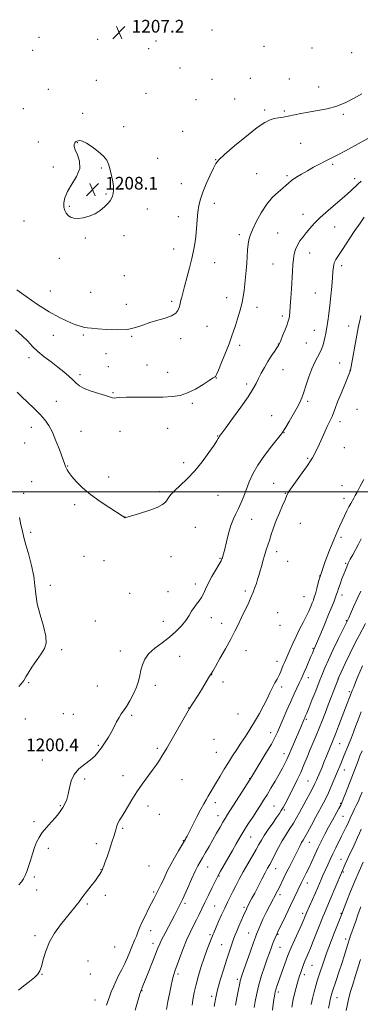
# Model space of a CAD drawing. Extents: x 2159800 to 2162700, y 349800 to 352700.
# Drawn here: x 2161656 to 2161871, y 350177 to 350798 of the extents above; entities that cross this region are included whole.
import ezdxf

# ---------------------------------------------------------------- set-up
doc = ezdxf.new("R2010")
doc.units = 0
doc.header["$MEASUREMENT"] = 0
for name, color, linetype, lineweight in [('32000', 7, 'Continuous', 0), ('DTM SPOT ELEVATION', 2, 'Continuous', 13), ('INDEX CONTOUR', 41, 'Continuous', 13), ('INTERMEDIATE CONTOUR', 44, 'Continuous', 0), ('SPOT ELEVATION', 7, 'Continuous', 0)]:
    doc.layers.add(name, color=color, linetype=linetype, lineweight=lineweight)
doc.styles.add('Style-ITALICS', font='ITALICS.shx')

# ---------------------------------------------------------------- blocks, each defined once
blk = doc.blocks.new('SPOT')
at = {"layer": 'SPOT ELEVATION'}
for p, q in [((-3.91, -3.91), (3.82, 3.81)), ((-1.65, 3.77), (1.72, -3.93))]:
    blk.add_line(p, q, dxfattribs=at)

msp = doc.modelspace()

# ---------------------------------------------------------------- linework, layer by layer
at = {"layer": '32000', "flags": 128}
msp.add_lwpolyline([(2160000, 350500), (2162500, 350500)], dxfattribs=at)
at = {"layer": 'DTM SPOT ELEVATION'}
for p in [(2161777.56, 350791.32, 1207.12), (2161668.3, 350786.65, 1206.75), (2161705.33, 350785.47, 1207.2), (2161742.16, 350784.48, 1207.12), (2161664.28, 350778.49, 1206.69), (2161737.53, 350779.66, 1207.1), (2161810.49, 350781, 1207.12), (2161840.72, 350779.96, 1207.61), (2161865.85, 350777.07, 1207.18), (2161757.35, 350767.28, 1207.1), (2161704.48, 350759.56, 1207.28), (2161777.55, 350760.17, 1206.81), (2161801.77, 350760.9, 1206.81), (2161826.48, 350760.41, 1207.11), (2161674.2, 350753.88, 1206.93), (2161735.84, 350751.36, 1207.39), (2161845.09, 350755.4, 1206.91), (2161767.57, 350747.3, 1206.82), (2161791.99, 350747.91, 1206.58), (2161658.49, 350741.65, 1206.75), (2161695.89, 350738.79, 1207.51), (2161810.86, 350740.8, 1206.27), (2161823.36, 350740.3, 1206.17), (2161860.56, 350738.18, 1205.72), (2161721.88, 350730.44, 1207.74), (2161759.02, 350727.37, 1206.88), (2161667.87, 350720.75, 1207.47), (2161692.48, 350720.33, 1208.04), (2161833.68, 350719.79, 1205.19), (2161743.21, 350710.35, 1207.46), (2161779.92, 350709.51, 1206.05), (2161677.43, 350704.85, 1207.82), (2161707.67, 350704.32, 1208.09), (2161805.91, 350700.77, 1204.79), (2161853.79, 350706.59, 1203.71), (2161824.94, 350699.5, 1204.23), (2161867.81, 350697.5, 1202.4), (2161758.35, 350694.37, 1206.77), (2161710.63, 350687.84, 1208.11), (2161779.19, 350682.09, 1205.46), (2161687.47, 350680.11, 1208.09), (2161736.75, 350678.45, 1207.42), (2161658.85, 350670.83, 1207.44), (2161756.45, 350673.56, 1206.62), (2161835.03, 350675.02, 1202.71), (2161855.16, 350667.13, 1201.06), (2161697.61, 350660.19, 1207.88), (2161721.99, 350661.53, 1207.56), (2161794.98, 350662.28, 1204.36), (2161819.13, 350663.19, 1203.06), (2161753.51, 350653.09, 1206.57), (2161681.1, 350647.25, 1207.61), (2161839.4, 350650.58, 1201.24), (2161779.39, 350644.58, 1205.34), (2161816.13, 350643.68, 1202.91), (2161859.48, 350642.76, 1199.56), (2161722.31, 350636.35, 1207.55), (2161675.6, 350626.73, 1206.96), (2161700.9, 350625.86, 1207.39), (2161752.16, 350620.12, 1206.25), (2161786.82, 350622.5, 1204.72), (2161842.81, 350625.38, 1200.9), (2161723.5, 350618.35, 1207.04), (2161806.09, 350616.35, 1203.37), (2161822, 350610.85, 1202.35), (2161774.52, 350604.45, 1205.15), (2161842.28, 350601.8, 1200.68), (2161863.96, 350604.55, 1198.81), (2161677.45, 350598.75, 1205.19), (2161696.38, 350598.9, 1205.71), (2161726.79, 350598.13, 1205.82), (2161757.92, 350596.67, 1205.64), (2161795.15, 350592.51, 1203.57), (2161819.49, 350593.28, 1202.05), (2161837.14, 350593.85, 1200.88), (2161662.08, 350584.68, 1203.52), (2161710.69, 350587.1, 1205.17), (2161712.14, 350578.96, 1204.84), (2161736.55, 350580.11, 1204.99), (2161822.38, 350577.06, 1201.15), (2161858.23, 350581.23, 1198.89), (2161864.79, 350576.7, 1198.04), (2161694.32, 350574, 1204.34), (2161749.58, 350575.43, 1204.71), (2161780.39, 350571.78, 1203.95), (2161799.52, 350568.05, 1202.37), (2161715.06, 350562.66, 1204.12), (2161679.21, 350557.07, 1202.85), (2161765.21, 350555.87, 1203.77), (2161837.96, 350557.17, 1199.75), (2161869.17, 350552.15, 1196.69), (2161815.31, 350548.09, 1200.81), (2161663.43, 350540.75, 1201.32), (2161749.53, 350539.99, 1203.12), (2161858.4, 350544.21, 1197.48), (2161694.87, 350538.19, 1202.95), (2161719.43, 350538.23, 1203.38), (2161781.15, 350535.24, 1202.07), (2161823.08, 350537.38, 1199.95), (2161659.36, 350530.87, 1200.87), (2161861.32, 350527.91, 1196.39), (2161838.08, 350521.11, 1198.28), (2161686.5, 350516.3, 1202.08), (2161759.77, 350518.48, 1202.43), (2161712.41, 350509.36, 1202.47), (2161663.73, 350506.43, 1200.59), (2161816.58, 350505.31, 1198.93), (2161859.65, 350503.98, 1195.18), (2161658.6, 350499.15, 1200.24), (2161744.46, 350500.08, 1202.23), (2161781.46, 350497.82, 1201.1), (2161824.03, 350499.15, 1198.13), (2161861.09, 350495.85, 1194.61), (2161690.87, 350491.88, 1201.71), (2161722.77, 350484.24, 1202.01), (2161767.06, 350477.7, 1201.21), (2161802.67, 350482.74, 1199.29), (2161833.36, 350480.08, 1196.65), (2161663.02, 350474.57, 1200.23), (2161859.06, 350471.36, 1193.56), (2161696.7, 350459.25, 1201.3), (2161751.83, 350459.2, 1201.24), (2161818.38, 350462.28, 1197.45), (2161709.45, 350456.69, 1201.59), (2161782.69, 350458.08, 1200.1), (2161825.39, 350456.27, 1196.61), (2161861.99, 350455.03, 1192.2), (2161845.56, 350446.88, 1194), (2161675.4, 350441.12, 1200.33), (2161767.19, 350441.97, 1200.42), (2161725.53, 350436, 1200.98), (2161749.86, 350436.98, 1200.8), (2161798.6, 350437.51, 1198.5), (2161835.66, 350433.9, 1195.03), (2161859.68, 350435.04, 1191.5), (2161819.06, 350423.91, 1196.18), (2161703.98, 350418.51, 1200.97), (2161746.88, 350418.4, 1200.57), (2161777.25, 350420.74, 1199.44), (2161783.81, 350417.12, 1198.93), (2161820.53, 350415.73, 1195.7), (2161862.58, 350418.74, 1190.08), (2161682.68, 350400.37, 1200.14), (2161719.65, 350399.64, 1200.48), (2161799.11, 350399.8, 1196.88), (2161841.47, 350401.3, 1192.13), (2161757.15, 350396.26, 1199.35), (2161818.68, 350393.12, 1194.66), (2161777.5, 350384.79, 1197.96), (2161661.76, 350379.7, 1200.06), (2161741.92, 350377.99, 1199.64), (2161784.53, 350380.06, 1197.21), (2161838.58, 350382.84, 1191.43), (2161857.14, 350381.89, 1188.02), (2161705.11, 350377.48, 1200.88), (2161821.58, 350376.89, 1193.45), (2161864.46, 350374.05, 1186.26), (2161683.62, 350360.06, 1200.8), (2161689.95, 350359.63, 1200.8), (2161762.99, 350363.66, 1198.05), (2161794.11, 350359.96, 1195.39), (2161659.65, 350356.79, 1200.34), (2161726.91, 350359.03, 1199.79), (2161837.28, 350356.43, 1189.76), (2161814.6, 350348.07, 1192.63), (2161778.81, 350343.86, 1195.73), (2161858.33, 350341.09, 1185.13), (2161669.04, 350338.96, 1200.45), (2161705.79, 350340.18, 1200.13), (2161743.04, 350338.14, 1198.5), (2161780.26, 350335.75, 1195.13), (2161823.03, 350334.94, 1190.59), (2161670.48, 350330.86, 1200.36), (2161861.29, 350324.6, 1183.27), (2161697.25, 350318.81, 1199.82), (2161721.44, 350320.9, 1198.94), (2161758.76, 350318.46, 1196.18), (2161801.49, 350319.06, 1192.06), (2161838.17, 350317.72, 1186.94), (2161779.83, 350303.93, 1193.31), (2161858.94, 350303.48, 1182.12), (2161681.73, 350302.12, 1200.1), (2161737.14, 350301.9, 1197.12), (2161816.78, 350301.82, 1188.96), (2161823.32, 350299.32, 1187.77), (2161665.2, 350291.98, 1200.26), (2161744.33, 350296.56, 1196.35), (2161781.31, 350295.68, 1192.67), (2161860.4, 350295.31, 1180.98), (2161721.27, 350287.83, 1197.72), (2161759.6, 350279.95, 1194.08), (2161802.02, 350282.36, 1189.17), (2161839.09, 350279, 1183.26), (2161674.33, 350275.16, 1199.68), (2161704.52, 350278.09, 1198.69), (2161859.2, 350268.31, 1178.74), (2161707.44, 350261.78, 1198.09), (2161737.81, 350263.94, 1195.47), (2161774.86, 350263.36, 1191.24), (2161817.74, 350262.33, 1185.27), (2161860.65, 350260.24, 1177.82), (2161665.32, 350257, 1199.82), (2161781.95, 350257.81, 1189.93), (2161666.8, 350248.81, 1199.56), (2161740.76, 350247.61, 1194.26), (2161837.77, 350253.2, 1181.41), (2161710.35, 350245.51, 1197.23), (2161820.66, 350246.02, 1183.58), (2161698.97, 350240.07, 1197.7), (2161760.54, 350240.48, 1191.7), (2161779.28, 350238.87, 1188.97), (2161797.79, 350237.97, 1186.31), (2161835, 350234.12, 1180.4), (2161859.14, 350234.17, 1176.12), (2161738.91, 350223.33, 1193.13), (2161665.8, 350220.09, 1198.5), (2161776.27, 350220.79, 1188.28), (2161800.71, 350221.67, 1184.84), (2161819.21, 350220.94, 1181.88), (2161862.05, 350217.88, 1174.44), (2161716.17, 350212.97, 1195.28), (2161740.36, 350215.28, 1192.53), (2161783.71, 350214.34, 1186.91), (2161820.68, 350212.78, 1181.1), (2161699.4, 350204.02, 1196.3), (2161840.86, 350201.4, 1177.08), (2161670.17, 350195.61, 1197.94), (2161700.86, 350195.87, 1195.89), (2161756.14, 350195.89, 1189.68), (2161793.64, 350192.61, 1184.33), (2161835.96, 350195.51, 1177.53), (2161733.49, 350185.46, 1191.92), (2161703.81, 350179.56, 1194.89), (2161777.32, 350181.84, 1186.37), (2161819.55, 350184.61, 1179.65), (2161856.62, 350181.01, 1173.3)]:
    msp.add_point(p, dxfattribs=at)
at = {"layer": 'INDEX CONTOUR'}
for points in [[(2161655.664, 350252.167, 1200), (2161657.27, 350254.054, 1200), (2161658.523, 350255.957, 1200), (2161659.611, 350258.04, 1200), (2161660.643, 350260.523, 1200), (2161661.711, 350263.643, 1200), (2161662.884, 350267.504, 1200), (2161664.139, 350271.691, 1200), (2161665.431, 350275.664, 1200), (2161666.766, 350279.033, 1200), (2161668.346, 350282.031, 1200), (2161670.43, 350285.045, 1200), (2161673.142, 350288.332, 1200), (2161676.091, 350291.646, 1200), (2161678.752, 350294.61, 1200), (2161680.737, 350296.967, 1200), (2161682.202, 350298.949, 1200), (2161683.438, 350300.907, 1200), (2161684.665, 350303.16, 1200), (2161685.826, 350305.894, 1200), (2161686.794, 350309.261, 1200), (2161687.561, 350313.306, 1200), (2161688.591, 350317.641, 1200), (2161690.465, 350321.768, 1200), (2161693.534, 350325.301, 1200), (2161697.236, 350328.306, 1200), (2161700.777, 350330.962, 1200), (2161703.523, 350333.397, 1200), (2161705.484, 350335.537, 1200), (2161706.828, 350337.255, 1200), (2161707.745, 350338.513, 1200), (2161708.505, 350339.607, 1200), (2161710.654, 350342.769, 1200), (2161712.2, 350345.181, 1200), (2161713.908, 350348.12, 1200), (2161715.653, 350351.476, 1200), (2161717.348, 350354.848, 1200), (2161718.913, 350357.765, 1200), (2161720.325, 350359.959, 1200), (2161721.786, 350361.974, 1200), (2161723.55, 350364.556, 1200), (2161725.754, 350368.218, 1200), (2161728.059, 350372.541, 1200), (2161730.002, 350376.87, 1200), (2161731.262, 350380.706, 1200), (2161732.051, 350384.165, 1200), (2161732.719, 350387.52, 1200), (2161733.625, 350390.982, 1200), (2161735.161, 350394.515, 1200), (2161737.728, 350398.024, 1200), (2161741.548, 350401.445, 1200), (2161746.116, 350404.848, 1200), (2161750.749, 350408.335, 1200), (2161754.868, 350411.957, 1200), (2161758.325, 350415.568, 1200), (2161761.076, 350418.967, 1200), (2161763.134, 350421.999, 1200), (2161764.76, 350424.67, 1200), (2161766.265, 350427.026, 1200), (2161767.883, 350429.14, 1200), (2161769.522, 350431.174, 1200), (2161771.005, 350433.318, 1200), (2161772.252, 350435.759, 1200), (2161773.538, 350438.682, 1200), (2161775.238, 350442.274, 1200), (2161777.56, 350446.552, 1200), (2161780.062, 350450.866, 1200), (2161782.139, 350454.402, 1200), (2161783.349, 350456.576, 1200), (2161783.9, 350457.74, 1200), (2161784.165, 350458.479, 1200), (2161784.468, 350459.376, 1200), (2161784.947, 350461.004, 1200), (2161785.694, 350463.935, 1200), (2161786.767, 350468.466, 1200), (2161788.098, 350473.805, 1200), (2161789.585, 350478.881, 1200), (2161791.143, 350482.91, 1200), (2161792.74, 350486.244, 1200), (2161794.361, 350489.519, 1200), (2161795.993, 350493.237, 1200), (2161797.642, 350497.374, 1200), (2161799.318, 350501.772, 1200), (2161801.104, 350506.342, 1200), (2161803.37, 350511.275, 1200), (2161806.563, 350516.83, 1200), (2161810.872, 350523.044, 1200), (2161815.464, 350529.061, 1200), (2161821.487, 350536.612, 1200), (2161822.811, 350538.455, 1200), (2161824.204, 350540.728, 1200), (2161826.379, 350544.417, 1200), (2161828.98, 350548.895, 1200), (2161831.38, 350553.14, 1200), (2161833.123, 350556.445, 1200), (2161834.421, 350559.384, 1200), (2161835.659, 350562.851, 1200), (2161837.138, 350567.448, 1200), (2161838.844, 350572.644, 1200), (2161840.689, 350577.62, 1200), (2161842.565, 350581.727, 1200), (2161844.325, 350585.016, 1200), (2161845.804, 350587.707, 1200), (2161846.894, 350590.027, 1200), (2161847.688, 350592.212, 1200), (2161848.331, 350594.502, 1200), (2161848.945, 350597.106, 1200), (2161849.552, 350600.118, 1200), (2161850.152, 350603.599, 1200), (2161850.747, 350607.617, 1200), (2161851.349, 350612.25, 1200), (2161851.973, 350617.582, 1200), (2161852.62, 350623.559, 1200), (2161853.22, 350629.579, 1200), (2161853.694, 350634.905, 1200), (2161854.009, 350638.985, 1200), (2161854.324, 350642.012, 1200), (2161854.85, 350644.366, 1200), (2161855.804, 350646.485, 1200), (2161857.431, 350649.057, 1200), (2161859.988, 350652.828, 1200), (2161867.531, 350664.207, 1200), (2161871.138, 350669.528, 1200), (2161873.806, 350673.179, 1200)], [(2161656.012, 350483.937, 1200), (2161656.95, 350479.239, 1200), (2161657.823, 350475.207, 1200), (2161658.797, 350471.247, 1200), (2161660.099, 350466.495, 1200), (2161661.838, 350460.378, 1200), (2161663.653, 350453.525, 1200), (2161665.062, 350446.86, 1200), (2161665.777, 350441.019, 1200), (2161666.28, 350435.486, 1200), (2161667.247, 350429.454, 1200), (2161669.094, 350422.444, 1200), (2161671.203, 350415.268, 1200), (2161672.693, 350409.062, 1200), (2161672.872, 350404.6, 1200), (2161671.792, 350401.2, 1200), (2161669.689, 350397.817, 1200), (2161663.909, 350389.423, 1200), (2161661.451, 350385.752, 1200), (2161659.961, 350383.318, 1200), (2161658.71, 350380.959, 1200), (2161658.125, 350380.125, 1200), (2161657.154, 350379.003, 1200), (2161655.544, 350377.24, 1200)], [(2161748.827, 350173.41, 1190), (2161749.749, 350178.484, 1190), (2161750.727, 350183.374, 1190), (2161751.583, 350187.522, 1190), (2161752.625, 350192.622, 1190), (2161753.002, 350194.189, 1190), (2161753.458, 350195.664, 1190), (2161754.175, 350197.668, 1190), (2161757.111, 350205.677, 1190), (2161759.28, 350211.42, 1190), (2161761.613, 350217.167, 1190), (2161763.89, 350222.171, 1190), (2161766.01, 350226.431, 1190), (2161767.897, 350230.136, 1190), (2161769.537, 350233.51, 1190), (2161771.158, 350236.966, 1190), (2161773.05, 350240.953, 1190), (2161775.371, 350245.695, 1190), (2161777.754, 350250.474, 1190), (2161780.899, 350256.726, 1190), (2161781.812, 350258.449, 1190), (2161783.086, 350260.715, 1190), (2161790.533, 350273.765, 1190), (2161792.969, 350278.068, 1190), (2161795.278, 350282.078, 1190), (2161797.734, 350286.153, 1190), (2161800.507, 350290.523, 1190), (2161803.374, 350294.913, 1190), (2161806.018, 350298.92, 1190), (2161808.225, 350302.298, 1190), (2161810.228, 350305.446, 1190), (2161812.368, 350308.911, 1190), (2161814.875, 350313.069, 1190), (2161817.538, 350317.581, 1190), (2161820.033, 350321.928, 1190), (2161822.099, 350325.681, 1190), (2161823.715, 350328.766, 1190), (2161824.92, 350331.197, 1190), (2161825.799, 350333.09, 1190), (2161826.612, 350334.971, 1190), (2161827.669, 350337.465, 1190), (2161832.478, 350348.7, 1190), (2161833.691, 350351.584, 1190), (2161835.611, 350356.238, 1190), (2161835.975, 350357.084, 1190), (2161836.725, 350358.726, 1190), (2161837.446, 350360.381, 1190), (2161838.748, 350363.517, 1190), (2161840.777, 350368.523, 1190), (2161843.165, 350374.496, 1190), (2161845.418, 350380.205, 1190), (2161847.218, 350384.819, 1190), (2161848.952, 350389.078, 1190), (2161851.183, 350394.12, 1190), (2161854.246, 350400.627, 1190), (2161857.561, 350407.488, 1190), (2161863.376, 350419.335, 1190), (2161863.963, 350420.574, 1190), (2161865.152, 350423.157, 1190), (2161867.088, 350427.404, 1190), (2161869.392, 350432.526, 1190), (2161871.561, 350437.456, 1190)], [(2161815.812, 350173.158, 1180), (2161816.223, 350176.844, 1180), (2161816.652, 350179.709, 1180), (2161817.026, 350181.836, 1180), (2161817.303, 350183.35, 1180), (2161817.563, 350184.566, 1180), (2161817.915, 350185.845, 1180), (2161818.459, 350187.525, 1180), (2161819.263, 350189.852, 1180), (2161824.596, 350205.152, 1180), (2161825.479, 350207.625, 1180), (2161826.33, 350209.749, 1180), (2161827.65, 350212.717, 1180), (2161834.307, 350227.235, 1180), (2161835.657, 350230.246, 1180), (2161836.361, 350231.884, 1180), (2161836.965, 350233.388, 1180), (2161837.39, 350234.386, 1180), (2161842.979, 350247.1, 1180), (2161844.413, 350250.419, 1180), (2161846.596, 350255.528, 1180), (2161847.499, 350257.604, 1180), (2161850.708, 350264.804, 1180), (2161852.193, 350268.054, 1180), (2161853.89, 350271.639, 1180), (2161855.76, 350275.435, 1180), (2161859.456, 350282.763, 1180), (2161860.987, 350285.843, 1180), (2161862.22, 350288.374, 1180), (2161863.135, 350290.298, 1180), (2161863.745, 350291.622, 1180), (2161864.63, 350293.597, 1180), (2161865.21, 350294.844, 1180), (2161865.937, 350296.359, 1180), (2161866.788, 350298.083, 1180), (2161867.741, 350299.977, 1180), (2161868.778, 350302.092, 1180), (2161869.882, 350304.5, 1180), (2161871.056, 350307.294, 1180), (2161872.377, 350310.643, 1180)]]:
    msp.add_polyline3d(points, dxfattribs=at)
at = {"layer": 'INTERMEDIATE CONTOUR'}
for points in [[(2161654.38, 350627.447, 1206), (2161660.244, 350623.184, 1206), (2161667.461, 350618.226, 1206), (2161674.729, 350613.602, 1206), (2161680.975, 350610.122, 1206), (2161686.042, 350607.715, 1206), (2161690, 350606.089, 1206), (2161692.961, 350604.981, 1206), (2161695.212, 350604.25, 1206), (2161697.082, 350603.785, 1206), (2161698.965, 350603.474, 1206), (2161701.512, 350603.207, 1206), (2161705.44, 350602.872, 1206), (2161711.15, 350602.436, 1206), (2161717.78, 350602.187, 1206), (2161724.154, 350602.488, 1206), (2161729.405, 350603.576, 1206), (2161733.925, 350605.162, 1206), (2161738.411, 350606.827, 1206), (2161743.321, 350608.26, 1206), (2161748.144, 350609.574, 1206), (2161752.122, 350610.989, 1206), (2161754.704, 350612.655, 1206), (2161756.14, 350614.456, 1206), (2161756.885, 350616.209, 1206), (2161757.338, 350617.786, 1206), (2161758.029, 350620.906, 1206), (2161758.515, 350622.835, 1206), (2161760.315, 350629.502, 1206), (2161761.771, 350634.991, 1206), (2161763.386, 350641.22, 1206), (2161764.869, 350647.158, 1206), (2161765.995, 350652.067, 1206), (2161766.802, 350656.396, 1206), (2161767.392, 350660.893, 1206), (2161767.865, 350666.068, 1206), (2161768.297, 350671.499, 1206), (2161768.763, 350676.525, 1206), (2161769.36, 350680.726, 1206), (2161770.299, 350684.625, 1206), (2161771.81, 350688.986, 1206), (2161773.994, 350694.261, 1206), (2161776.414, 350699.684, 1206), (2161778.497, 350704.178, 1206), (2161779.992, 350707.092, 1206), (2161781.915, 350709.497, 1206), (2161785.603, 350712.889, 1206), (2161791.86, 350718.241, 1206), (2161799.355, 350724.423, 1206), (2161806.224, 350729.783, 1206), (2161811.066, 350733.075, 1206), (2161814.322, 350734.684, 1206), (2161816.895, 350735.405, 1206), (2161819.547, 350735.913, 1206), (2161822.482, 350736.416, 1206), (2161825.763, 350737.003, 1206), (2161833.706, 350738.589, 1206), (2161838.621, 350739.495, 1206), (2161844.254, 350740.449, 1206), (2161850.31, 350741.646, 1206), (2161856.407, 350743.332, 1206), (2161862.201, 350745.646, 1206), (2161867.507, 350748.335, 1206), (2161872.182, 350751.035, 1206)], [(2161653.461, 350602.11, 1204), (2161657.724, 350598.421, 1204), (2161661.208, 350595.008, 1204), (2161664.336, 350591.765, 1204), (2161667.677, 350588.546, 1204), (2161671.637, 350585.252, 1204), (2161675.954, 350581.953, 1204), (2161680.196, 350578.762, 1204), (2161683.996, 350575.784, 1204), (2161687.225, 350573.081, 1204), (2161689.816, 350570.703, 1204), (2161691.846, 350568.671, 1204), (2161693.96, 350566.884, 1204), (2161696.947, 350565.208, 1204), (2161701.275, 350563.557, 1204), (2161706.125, 350562.026, 1204), (2161710.363, 350560.757, 1204), (2161714.777, 350559.338, 1204), (2161715.877, 350559.147, 1204), (2161717.11, 350559.235, 1204), (2161719.387, 350559.465, 1204), (2161723.685, 350559.677, 1204), (2161730.532, 350559.759, 1204), (2161738.688, 350559.775, 1204), (2161746.469, 350559.835, 1204), (2161752.617, 350560.087, 1204), (2161757.583, 350560.823, 1204), (2161762.244, 350562.375, 1204), (2161767.203, 350564.886, 1204), (2161771.965, 350567.759, 1204), (2161775.76, 350570.209, 1204), (2161778.04, 350571.65, 1204), (2161779.567, 350572.538, 1204), (2161779.873, 350572.867, 1204), (2161780.442, 350574.02, 1204), (2161781.64, 350576.807, 1204), (2161783.676, 350581.676, 1204), (2161786.121, 350587.632, 1204), (2161788.387, 350593.317, 1204), (2161790.044, 350597.737, 1204), (2161791.286, 350601.35, 1204), (2161792.462, 350604.979, 1204), (2161793.826, 350609.238, 1204), (2161795.244, 350613.914, 1204), (2161796.484, 350618.588, 1204), (2161797.375, 350622.942, 1204), (2161797.985, 350627.072, 1204), (2161798.444, 350631.167, 1204), (2161798.855, 350635.386, 1204), (2161799.229, 350639.727, 1204), (2161799.552, 350644.154, 1204), (2161800.076, 350652.708, 1204), (2161800.374, 350656.211, 1204), (2161800.807, 350658.955, 1204), (2161801.631, 350661.655, 1204), (2161803.141, 350665.233, 1204), (2161805.54, 350670.282, 1204), (2161808.653, 350676.076, 1204), (2161812.209, 350681.555, 1204), (2161815.918, 350685.885, 1204), (2161819.404, 350689.106, 1204), (2161822.268, 350691.476, 1204), (2161824.287, 350693.265, 1204), (2161825.943, 350694.787, 1204), (2161827.894, 350696.364, 1204), (2161830.64, 350698.242, 1204), (2161834.055, 350700.363, 1204), (2161837.853, 350702.586, 1204), (2161841.751, 350704.773, 1204), (2161845.448, 350706.77, 1204), (2161848.645, 350708.414, 1204), (2161851.221, 350709.662, 1204), (2161853.808, 350710.898, 1204), (2161857.215, 350712.619, 1204), (2161861.949, 350715.139, 1204), (2161876.047, 350722.816, 1204)], [(2161714.704, 350686.6, 1208), (2161715.188, 350688.239, 1208), (2161715.457, 350690.296, 1208), (2161715.353, 350693.02, 1208), (2161714.789, 350696.519, 1208), (2161713.947, 350700.342, 1208), (2161713.076, 350703.902, 1208), (2161712.287, 350706.783, 1208), (2161711.144, 350709.273, 1208), (2161709.074, 350711.834, 1208), (2161705.752, 350714.755, 1208), (2161701.847, 350717.637, 1208), (2161698.277, 350719.912, 1208), (2161695.746, 350721.161, 1208), (2161694.111, 350721.573, 1208), (2161693.017, 350721.488, 1208), (2161692.165, 350721.19, 1208), (2161691.473, 350720.732, 1208), (2161690.915, 350720.113, 1208), (2161690.519, 350719.276, 1208), (2161690.523, 350717.951, 1208), (2161691.22, 350715.82, 1208), (2161692.665, 350712.654, 1208), (2161693.977, 350708.619, 1208), (2161694.038, 350703.976, 1208), (2161692.128, 350699.003, 1208), (2161689.115, 350694.044, 1208), (2161686.265, 350689.458, 1208), (2161684.572, 350685.535, 1208), (2161683.959, 350682.273, 1208), (2161684.071, 350679.601, 1208), (2161684.614, 350677.445, 1208), (2161685.511, 350675.725, 1208), (2161686.738, 350674.365, 1208), (2161688.303, 350673.314, 1208), (2161690.334, 350672.648, 1208), (2161692.99, 350672.476, 1208), (2161696.334, 350672.885, 1208), (2161700.049, 350673.878, 1208), (2161703.722, 350675.436, 1208), (2161706.993, 350677.488, 1208), (2161709.718, 350679.747, 1208), (2161711.801, 350681.879, 1208), (2161713.203, 350683.635, 1208), (2161714.096, 350685.138, 1208), (2161714.704, 350686.6, 1208)], [(2161654.452, 350562.933, 1202), (2161657.366, 350560.09, 1202), (2161661.114, 350556.554, 1202), (2161665.218, 350552.649, 1202), (2161669.029, 350548.839, 1202), (2161672.067, 350545.4, 1202), (2161674.53, 350541.87, 1202), (2161676.782, 350537.601, 1202), (2161679.082, 350532.248, 1202), (2161681.232, 350526.68, 1202), (2161684.695, 350517.283, 1202), (2161685.165, 350516.108, 1202), (2161685.543, 350515.227, 1202), (2161686.137, 350513.978, 1202), (2161687.2, 350512.202, 1202), (2161689.024, 350509.733, 1202), (2161691.862, 350506.472, 1202), (2161695.808, 350502.581, 1202), (2161700.918, 350498.286, 1202), (2161707.035, 350493.87, 1202), (2161713.153, 350489.834, 1202), (2161720.852, 350484.958, 1202), (2161722.004, 350484.188, 1202), (2161722.295, 350483.938, 1202), (2161722.464, 350483.719, 1202), (2161722.56, 350483.69, 1202), (2161722.854, 350483.765, 1202), (2161724.023, 350484.121, 1202), (2161731.804, 350486.437, 1202), (2161737.665, 350488.29, 1202), (2161742.899, 350490.213, 1202), (2161746.324, 350491.958, 1202), (2161748.26, 350493.543, 1202), (2161749.397, 350495.056, 1202), (2161750.397, 350496.616, 1202), (2161751.784, 350498.467, 1202), (2161754.05, 350500.886, 1202), (2161757.529, 350504.108, 1202), (2161761.908, 350508.21, 1202), (2161766.716, 350513.226, 1202), (2161771.475, 350519.021, 1202), (2161775.701, 350524.756, 1202), (2161778.902, 350529.422, 1202), (2161780.754, 350532.286, 1202), (2161781.591, 350533.716, 1202), (2161781.911, 350534.357, 1202), (2161782.129, 350534.754, 1202), (2161782.331, 350535.052, 1202), (2161782.823, 350535.685, 1202), (2161783.848, 350537.058, 1202), (2161786.332, 350540.407, 1202), (2161790.655, 350546.271, 1202), (2161795.807, 350553.378, 1202), (2161800.427, 350560, 1202), (2161803.505, 350564.848, 1202), (2161805.443, 350568.38, 1202), (2161806.982, 350571.489, 1202), (2161808.734, 350574.882, 1202), (2161810.738, 350578.522, 1202), (2161812.894, 350582.185, 1202), (2161815.079, 350585.639, 1202), (2161817.067, 350588.627, 1202), (2161818.61, 350590.884, 1202), (2161819.57, 350592.322, 1202), (2161820.243, 350593.561, 1202), (2161821.039, 350595.4, 1202), (2161822.237, 350598.355, 1202), (2161823.615, 350601.82, 1202), (2161824.819, 350604.911, 1202), (2161825.588, 350606.979, 1202), (2161826.012, 350608.327, 1202), (2161826.272, 350609.495, 1202), (2161826.517, 350611.012, 1202), (2161826.787, 350613.348, 1202), (2161827.092, 350616.963, 1202), (2161827.435, 350622.086, 1202), (2161827.787, 350628.035, 1202), (2161828.391, 350638.943, 1202), (2161828.682, 350643.19, 1202), (2161829.064, 350646.833, 1202), (2161829.619, 350650.056, 1202), (2161830.438, 350652.97, 1202), (2161831.616, 350655.673, 1202), (2161833.208, 350658.258, 1202), (2161835.115, 350660.804, 1202), (2161837.198, 350663.389, 1202), (2161839.428, 350666.122, 1202), (2161842.191, 350669.243, 1202), (2161845.99, 350673.025, 1202), (2161851.062, 350677.574, 1202), (2161861.534, 350686.578, 1202), (2161865.084, 350689.775, 1202), (2161869.643, 350694.091, 1202), (2161871.81, 350695.993, 1202)], [(2161655.329, 350185.611, 1198), (2161658.748, 350188.407, 1198), (2161662.376, 350191.259, 1198), (2161665.497, 350193.775, 1198), (2161667.588, 350195.758, 1198), (2161668.912, 350197.804, 1198), (2161669.93, 350200.706, 1198), (2161671.072, 350205.021, 1198), (2161672.663, 350210.359, 1198), (2161674.996, 350216.094, 1198), (2161678.227, 350221.671, 1198), (2161681.935, 350226.827, 1198), (2161685.557, 350231.371, 1198), (2161690.992, 350238.077, 1198), (2161692.644, 350240.16, 1198), (2161693.654, 350241.5, 1198), (2161694.56, 350242.746, 1198), (2161696.017, 350244.685, 1198), (2161698.447, 350247.824, 1198), (2161701.348, 350251.541, 1198), (2161703.983, 350254.937, 1198), (2161705.784, 350257.321, 1198), (2161706.861, 350258.831, 1198), (2161707.491, 350259.822, 1198), (2161707.925, 350260.622, 1198), (2161708.306, 350261.474, 1198), (2161708.747, 350262.602, 1198), (2161709.356, 350264.229, 1198), (2161710.204, 350266.582, 1198), (2161711.356, 350269.89, 1198), (2161712.82, 350274.214, 1198), (2161714.381, 350278.957, 1198), (2161715.769, 350283.358, 1198), (2161716.792, 350286.819, 1198), (2161717.578, 350289.413, 1198), (2161718.336, 350291.38, 1198), (2161719.258, 350293.017, 1198), (2161720.485, 350294.848, 1198), (2161722.142, 350297.454, 1198), (2161726.987, 350305.854, 1198), (2161730.068, 350310.796, 1198), (2161733.451, 350315.611, 1198), (2161739.931, 350324.171, 1198), (2161742.441, 350327.702, 1198), (2161744.429, 350330.726, 1198), (2161746.018, 350333.296, 1198), (2161747.396, 350335.594, 1198), (2161748.991, 350338.32, 1198), (2161763.432, 350363.359, 1198), (2161765.286, 350366.256, 1198), (2161768.784, 350371.82, 1198), (2161770.898, 350375.225, 1198), (2161776.078, 350383.667, 1198), (2161777.024, 350385.161, 1198), (2161778.047, 350386.828, 1198), (2161779.784, 350389.813, 1198), (2161782.641, 350394.849, 1198), (2161786.1, 350401.045, 1198), (2161789.416, 350407.098, 1198), (2161792.03, 350412.037, 1198), (2161794.135, 350416.199, 1198), (2161796.114, 350420.251, 1198), (2161798.242, 350424.673, 1198), (2161800.37, 350429.197, 1198), (2161802.243, 350433.368, 1198), (2161803.673, 350436.845, 1198), (2161804.749, 350439.744, 1198), (2161805.63, 350442.296, 1198), (2161806.451, 350444.73, 1198), (2161807.27, 350447.282, 1198), (2161808.123, 350450.184, 1198), (2161809.033, 350453.568, 1198), (2161809.98, 350457.154, 1198), (2161810.931, 350460.556, 1198), (2161811.872, 350463.522, 1198), (2161813.896, 350469.405, 1198), (2161815.094, 350473.061, 1198), (2161816.505, 350477.277, 1198), (2161818.2, 350481.939, 1198), (2161820.177, 350486.842, 1198), (2161822.147, 350491.433, 1198), (2161823.744, 350495.061, 1198), (2161824.703, 350497.27, 1198), (2161825.341, 350498.825, 1198), (2161825.537, 350499.202, 1198), (2161826.233, 350500.225, 1198), (2161834.668, 350512.081, 1198), (2161837.873, 350516.622, 1198), (2161839.901, 350519.571, 1198), (2161841.052, 350521.38, 1198), (2161841.885, 350522.871, 1198), (2161842.866, 350524.74, 1198), (2161844.086, 350527.185, 1198), (2161845.542, 350530.278, 1198), (2161847.201, 350533.985, 1198), (2161848.904, 350537.834, 1198), (2161850.461, 350541.244, 1198), (2161851.729, 350543.805, 1198), (2161852.749, 350545.787, 1198), (2161853.607, 350547.631, 1198), (2161854.424, 350549.776, 1198), (2161855.454, 350552.661, 1198), (2161856.979, 350556.725, 1198), (2161859.137, 350562.112, 1198), (2161861.484, 350567.796, 1198), (2161864.531, 350575.124, 1198), (2161864.966, 350576.215, 1198), (2161865.06, 350576.498, 1198), (2161865.112, 350576.763, 1198), (2161869.541, 350601.175, 1198), (2161869.998, 350603.521, 1198), (2161870.431, 350605.507, 1198), (2161870.987, 350607.963, 1198), (2161871.628, 350611.228, 1198)], [(2161710.95, 350176.211, 1194), (2161712.866, 350181.582, 1194), (2161713.998, 350184.611, 1194), (2161715.303, 350187.826, 1194), (2161716.841, 350191.246, 1194), (2161718.641, 350194.871, 1194), (2161720.575, 350198.643, 1194), (2161722.483, 350202.487, 1194), (2161724.223, 350206.301, 1194), (2161725.747, 350209.874, 1194), (2161727.033, 350212.967, 1194), (2161728.976, 350217.588, 1194), (2161729.852, 350219.772, 1194), (2161730.825, 350222.323, 1194), (2161732.022, 350225.344, 1194), (2161733.574, 350228.885, 1194), (2161735.528, 350232.894, 1194), (2161737.617, 350236.942, 1194), (2161739.493, 350240.503, 1194), (2161740.906, 350243.212, 1194), (2161741.999, 350245.359, 1194), (2161744.143, 350249.678, 1194), (2161745.386, 350252.227, 1194), (2161746.691, 350254.966, 1194), (2161748.049, 350257.868, 1194), (2161749.612, 350261.099, 1194), (2161751.574, 350264.871, 1194), (2161754.011, 350269.233, 1194), (2161756.526, 350273.566, 1194), (2161760.842, 350280.882, 1194), (2161761.182, 350281.5, 1194), (2161761.867, 350282.81, 1194), (2161768.122, 350295.041, 1194), (2161770.593, 350299.816, 1194), (2161772.434, 350303.277, 1194), (2161773.834, 350305.778, 1194), (2161775.137, 350307.991, 1194), (2161780.468, 350316.834, 1194), (2161782.825, 350320.769, 1194), (2161785.38, 350325.006, 1194), (2161788.012, 350329.29, 1194), (2161790.631, 350333.423, 1194), (2161793.257, 350337.449, 1194), (2161795.938, 350341.476, 1194), (2161798.716, 350345.618, 1194), (2161801.588, 350350.03, 1194), (2161804.548, 350354.883, 1194), (2161807.542, 350360.202, 1194), (2161810.33, 350365.45, 1194), (2161812.626, 350369.949, 1194), (2161814.233, 350373.197, 1194), (2161816.068, 350377.011, 1194), (2161816.741, 350378.325, 1194), (2161817.391, 350379.505, 1194), (2161818.763, 350381.841, 1194), (2161819.513, 350383.186, 1194), (2161820.295, 350384.775, 1194), (2161821.096, 350386.653, 1194), (2161822.645, 350390.6, 1194), (2161823.366, 350392.364, 1194), (2161824.193, 350394.29, 1194), (2161826.79, 350400.251, 1194), (2161828.634, 350404.375, 1194), (2161830.726, 350408.835, 1194), (2161832.953, 350413.308, 1194), (2161835.143, 350417.584, 1194), (2161837.11, 350421.482, 1194), (2161838.708, 350424.85, 1194), (2161839.954, 350427.663, 1194), (2161840.906, 350429.923, 1194), (2161841.635, 350431.721, 1194), (2161842.26, 350433.491, 1194), (2161842.916, 350435.759, 1194), (2161843.749, 350438.982, 1194), (2161844.949, 350443.366, 1194), (2161846.718, 350449.059, 1194), (2161849.15, 350455.996, 1194), (2161851.9, 350463.284, 1194), (2161854.513, 350469.818, 1194), (2161856.641, 350474.789, 1194), (2161858.375, 350478.558, 1194), (2161859.912, 350481.774, 1194), (2161862.833, 350487.97, 1194), (2161864.129, 350490.618, 1194), (2161865.246, 350492.722, 1194), (2161867.127, 350495.989, 1194), (2161868.053, 350497.658, 1194), (2161869.268, 350499.896, 1194), (2161871.078, 350503.202, 1194), (2161873.623, 350507.788, 1194)], [(2161729.112, 350173.17, 1192), (2161730.312, 350177.457, 1192), (2161731.362, 350181.025, 1192), (2161732.043, 350183.283, 1192), (2161732.415, 350184.47, 1192), (2161732.787, 350185.541, 1192), (2161733.049, 350186.106, 1192), (2161733.256, 350186.583, 1192), (2161733.615, 350187.458, 1192), (2161737.688, 350197.636, 1192), (2161740.01, 350203.468, 1192), (2161743.488, 350212.283, 1192), (2161744.617, 350214.974, 1192), (2161745.982, 350217.819, 1192), (2161747.945, 350221.59, 1192), (2161752.304, 350229.723, 1192), (2161753.883, 350232.713, 1192), (2161755.022, 350234.931, 1192), (2161758.363, 350241.615, 1192), (2161758.994, 350242.974, 1192), (2161762.289, 350250.274, 1192), (2161764.761, 350255.72, 1192), (2161767.053, 350260.667, 1192), (2161768.751, 350264.132, 1192), (2161770.12, 350266.666, 1192), (2161771.599, 350269.2, 1192), (2161773.521, 350272.459, 1192), (2161775.789, 350276.336, 1192), (2161778.2, 350280.513, 1192), (2161780.563, 350284.672, 1192), (2161782.718, 350288.49, 1192), (2161784.517, 350291.641, 1192), (2161785.936, 350294.021, 1192), (2161787.448, 350296.417, 1192), (2161796.501, 350310.492, 1192), (2161801.402, 350318.163, 1192), (2161802.795, 350320.403, 1192), (2161807.941, 350328.849, 1192), (2161811.731, 350335.147, 1192), (2161815.127, 350340.946, 1192), (2161817.416, 350345.15, 1192), (2161818.996, 350348.473, 1192), (2161822.575, 350356.824, 1192), (2161824.956, 350362.288, 1192), (2161827.393, 350367.744, 1192), (2161829.626, 350372.572, 1192), (2161832.992, 350379.691, 1192), (2161834.005, 350381.95, 1192), (2161835.832, 350386.275, 1192), (2161837.22, 350389.476, 1192), (2161840.128, 350396.138, 1192), (2161841.038, 350398.289, 1192), (2161841.934, 350400.504, 1192), (2161842.946, 350402.838, 1192), (2161844.223, 350405.822, 1192), (2161846.306, 350410.749, 1192), (2161848.825, 350416.752, 1192), (2161851.273, 350422.628, 1192), (2161853.24, 350427.402, 1192), (2161854.69, 350431.004, 1192), (2161855.684, 350433.59, 1192), (2161856.319, 350435.398, 1192), (2161856.834, 350436.98, 1192), (2161857.505, 350438.972, 1192), (2161858.524, 350441.799, 1192), (2161859.735, 350445.065, 1192), (2161860.898, 350448.165, 1192), (2161861.848, 350450.664, 1192), (2161862.713, 350452.794, 1192), (2161863.697, 350454.952, 1192), (2161864.96, 350457.465, 1192), (2161866.487, 350460.363, 1192), (2161870.073, 350467.081, 1192), (2161871.844, 350470.433, 1192)], [(2161765.103, 350176.185, 1188), (2161765.614, 350179.629, 1188), (2161766.399, 350184.133, 1188), (2161767.538, 350189.37, 1188), (2161769.066, 350195.01, 1188), (2161770.843, 350200.703, 1188), (2161772.688, 350206.092, 1188), (2161774.425, 350210.85, 1188), (2161775.921, 350214.761, 1188), (2161778.36, 350221.025, 1188), (2161778.679, 350221.78, 1188), (2161781.826, 350228.933, 1188), (2161783.716, 350233.191, 1188), (2161785.641, 350237.439, 1188), (2161787.382, 350241.135, 1188), (2161789.025, 350244.48, 1188), (2161790.731, 350247.859, 1188), (2161792.644, 350251.594, 1188), (2161794.836, 350255.764, 1188), (2161797.37, 350260.385, 1188), (2161800.226, 350265.377, 1188), (2161805.513, 350274.463, 1188), (2161807.296, 350277.632, 1188), (2161808.826, 350280.313, 1188), (2161810.665, 350283.277, 1188), (2161813.182, 350287.038, 1188), (2161815.976, 350291.075, 1188), (2161818.45, 350294.605, 1188), (2161820.176, 350297.091, 1188), (2161821.391, 350298.953, 1188), (2161822.498, 350300.854, 1188), (2161823.829, 350303.329, 1188), (2161825.428, 350306.41, 1188), (2161827.27, 350310.005, 1188), (2161829.312, 350314.022, 1188), (2161831.468, 350318.385, 1188), (2161833.636, 350323.02, 1188), (2161835.73, 350327.84, 1188), (2161837.745, 350332.705, 1188), (2161839.692, 350337.458, 1188), (2161841.587, 350341.998, 1188), (2161843.451, 350346.433, 1188), (2161845.308, 350350.924, 1188), (2161847.182, 350355.604, 1188), (2161849.09, 350360.495, 1188), (2161851.049, 350365.594, 1188), (2161856.186, 350379.072, 1188), (2161857.008, 350381.196, 1188), (2161857.811, 350383.052, 1188), (2161859.269, 350386.196, 1188), (2161861.824, 350391.652, 1188), (2161864.999, 350398.346, 1188), (2161868.085, 350404.68, 1188), (2161870.557, 350409.48, 1188), (2161874.689, 350417.054, 1188)], [(2161779.009, 350175.458, 1186), (2161779.374, 350177.717, 1186), (2161780.05, 350181.173, 1186), (2161781.182, 350185.948, 1186), (2161782.84, 350191.985, 1186), (2161784.789, 350198.536, 1186), (2161786.719, 350204.676, 1186), (2161788.373, 350209.668, 1186), (2161789.709, 350213.51, 1186), (2161791.507, 350218.541, 1186), (2161792.253, 350220.521, 1186), (2161793.244, 350222.931, 1186), (2161794.646, 350226.154, 1186), (2161797.563, 350232.714, 1186), (2161799.325, 350236.755, 1186), (2161799.679, 350237.499, 1186), (2161800.133, 350238.392, 1186), (2161802.883, 350243.638, 1186), (2161804.578, 350246.905, 1186), (2161809.082, 350255.632, 1186), (2161811.178, 350259.633, 1186), (2161812.767, 350262.58, 1186), (2161814.093, 350265.015, 1186), (2161815.538, 350267.749, 1186), (2161817.389, 350271.377, 1186), (2161819.587, 350275.611, 1186), (2161821.987, 350279.943, 1186), (2161824.447, 350283.962, 1186), (2161826.846, 350287.652, 1186), (2161829.07, 350291.094, 1186), (2161831.053, 350294.394, 1186), (2161832.943, 350297.771, 1186), (2161837.16, 350305.585, 1186), (2161839.367, 350309.718, 1186), (2161841.242, 350313.313, 1186), (2161842.571, 350316.009, 1186), (2161843.564, 350318.197, 1186), (2161847.116, 350326.429, 1186), (2161848.559, 350329.837, 1186), (2161849.956, 350333.229, 1186), (2161854.149, 350343.566, 1186), (2161855.542, 350347.078, 1186), (2161857.572, 350352.288, 1186), (2161859.881, 350358.266, 1186), (2161861.969, 350363.708, 1186), (2161865.493, 350373.047, 1186), (2161865.859, 350373.986, 1186), (2161866.171, 350374.752, 1186), (2161866.906, 350376.49, 1186), (2161867.554, 350378.08, 1186), (2161868.513, 350380.482, 1186), (2161869.732, 350383.495, 1186), (2161871.122, 350386.814, 1186), (2161872.613, 350390.179, 1186)], [(2161792.433, 350176.191, 1184), (2161793.345, 350180.873, 1184), (2161794.185, 350185.054, 1184), (2161795.179, 350190.186, 1184), (2161795.485, 350191.649, 1184), (2161795.833, 350192.941, 1184), (2161796.479, 350194.886, 1184), (2161801.916, 350210.331, 1184), (2161803.857, 350215.804, 1184), (2161805.068, 350219.16, 1184), (2161805.766, 350221.011, 1184), (2161806.332, 350222.436, 1184), (2161807.103, 350224.343, 1184), (2161808.229, 350226.982, 1184), (2161809.823, 350230.434, 1184), (2161811.909, 350234.654, 1184), (2161814.18, 350239.087, 1184), (2161819.049, 350248.441, 1184), (2161820.201, 350250.734, 1184), (2161822.998, 350256.478, 1184), (2161824.747, 350260.04, 1184), (2161826.731, 350264.007, 1184), (2161833.295, 350277.012, 1184), (2161834.254, 350278.813, 1184), (2161835.128, 350280.316, 1184), (2161836.232, 350282.172, 1184), (2161837.924, 350285.142, 1184), (2161840.41, 350289.675, 1184), (2161843.274, 350294.979, 1184), (2161848.014, 350303.82, 1184), (2161849.65, 350307.001, 1184), (2161851.189, 350310.244, 1184), (2161852.878, 350314.086, 1184), (2161854.634, 350318.23, 1184), (2161856.288, 350322.172, 1184), (2161858.956, 350328.443, 1184), (2161860.09, 350331.153, 1184), (2161861.187, 350333.872, 1184), (2161863.375, 350339.402, 1184), (2161865.684, 350345.145, 1184), (2161866.949, 350348.363, 1184), (2161868.337, 350352.004, 1184), (2161869.94, 350356.26, 1184), (2161871.863, 350361.329, 1184)], [(2161804.25, 350174.87, 1182), (2161804.903, 350178.641, 1182), (2161805.864, 350183.502, 1182), (2161807.198, 350189.049, 1182), (2161808.913, 350194.863, 1182), (2161810.777, 350200.466, 1182), (2161812.499, 350205.364, 1182), (2161813.863, 350209.204, 1182), (2161814.934, 350212.181, 1182), (2161815.851, 350214.634, 1182), (2161816.714, 350216.817, 1182), (2161817.478, 350218.665, 1182), (2161818.715, 350221.548, 1182), (2161819.473, 350223.074, 1182), (2161822.502, 350229.265, 1182), (2161827.262, 350239.065, 1182), (2161834.249, 350253.604, 1182), (2161837.191, 350259.555, 1182), (2161838.695, 350262.721, 1182), (2161842.53, 350271.076, 1182), (2161844.641, 350275.587, 1182), (2161846.749, 350279.906, 1182), (2161848.909, 350284.129, 1182), (2161851.209, 350288.449, 1182), (2161853.663, 350292.927, 1182), (2161857.799, 350300.332, 1182), (2161858.901, 350302.336, 1182), (2161859.649, 350303.908, 1182), (2161860.553, 350306.145, 1182), (2161861.977, 350309.801, 1182), (2161869.864, 350330.353, 1182), (2161871.061, 350333.432, 1182), (2161872.377, 350336.753, 1182)], [(2161828.037, 350174.944, 1178), (2161828.978, 350179.725, 1178), (2161830.053, 350184.214, 1178), (2161832.093, 350192.029, 1178), (2161832.468, 350193.344, 1178), (2161832.911, 350194.74, 1178), (2161833.445, 350196.305, 1178), (2161834.06, 350198.039, 1178), (2161834.75, 350199.934, 1178), (2161835.516, 350201.952, 1178), (2161836.359, 350204.045, 1178), (2161838.422, 350208.84, 1178), (2161839.846, 350212.242, 1178), (2161841.612, 350216.632, 1178), (2161846.578, 350229.25, 1178), (2161847.648, 350231.904, 1178), (2161848.597, 350234.184, 1178), (2161852.37, 350242.961, 1178), (2161859.459, 350259.733, 1178), (2161861.806, 350265.099, 1178), (2161863.053, 350267.886, 1178), (2161864.573, 350271.206, 1178), (2161866.306, 350274.897, 1178), (2161868.062, 350278.606, 1178), (2161869.618, 350281.935, 1178), (2161870.838, 350284.649, 1178), (2161871.949, 350287.173, 1178)], [(2161840.205, 350176.655, 1176), (2161841.096, 350180.36, 1176), (2161842.13, 350184.602, 1176), (2161843.138, 350188.536, 1176), (2161844.003, 350191.568, 1176), (2161844.819, 350194.099, 1176), (2161848.217, 350204.068, 1176), (2161849.741, 350208.379, 1176), (2161851.399, 350212.856, 1176), (2161853.111, 350217.323, 1176), (2161854.793, 350221.612, 1176), (2161859.377, 350233.143, 1176), (2161861.098, 350237.575, 1176), (2161862.867, 350242.089, 1176), (2161865.211, 350247.951, 1176), (2161867.885, 350254.44, 1176), (2161870.632, 350260.849, 1176), (2161873.137, 350266.541, 1176)], [(2161851.237, 350174.369, 1174), (2161851.815, 350177.258, 1174), (2161852.321, 350179.594, 1174), (2161852.741, 350181.412, 1174), (2161853.076, 350182.753, 1174), (2161853.366, 350183.782, 1174), (2161853.814, 350185.166, 1174), (2161856.055, 350191.895, 1174), (2161857.785, 350197.13, 1174), (2161859.548, 350202.504, 1174), (2161861.087, 350207.248, 1174), (2161863.262, 350214.071, 1174), (2161864.703, 350218.648, 1174), (2161865.198, 350220.127, 1174), (2161865.915, 350222.197, 1174), (2161866.964, 350225.171, 1174), (2161868.399, 350229.196, 1174), (2161870.046, 350233.768, 1174), (2161871.676, 350238.22, 1174)], [(2161862.303, 350172.941, 1172), (2161863.114, 350176.889, 1172), (2161864.058, 350180.795, 1172), (2161865.168, 350184.817, 1172), (2161866.489, 350189.24, 1172), (2161868.038, 350194.244, 1172), (2161871.383, 350204.965, 1172)]]:
    msp.add_polyline3d(points, dxfattribs=at)

# ---------------------------------------------------------------- block references
at = {"layer": 'SPOT ELEVATION'}
for p in [(2161718.844, 350789.689, 1207.182), (2161702.173, 350690.703, 1208.097)]:
    msp.add_blockref('SPOT', p, dxfattribs=at)

# ---------------------------------------------------------------- texts
at = {"layer": 'SPOT ELEVATION', "style": 'Style-ITALICS'}
for s, p in [('1207.2', (2161726.844, 350789.689, 1207.182)), ('1208.1', (2161710.173, 350690.703, 1208.097)), ('1200.4', (2161660.159, 350336.437, 1200.415))]:
    msp.add_text(s, height=8, dxfattribs=at).set_placement(p)

doc.saveas('drawing.dxf')
